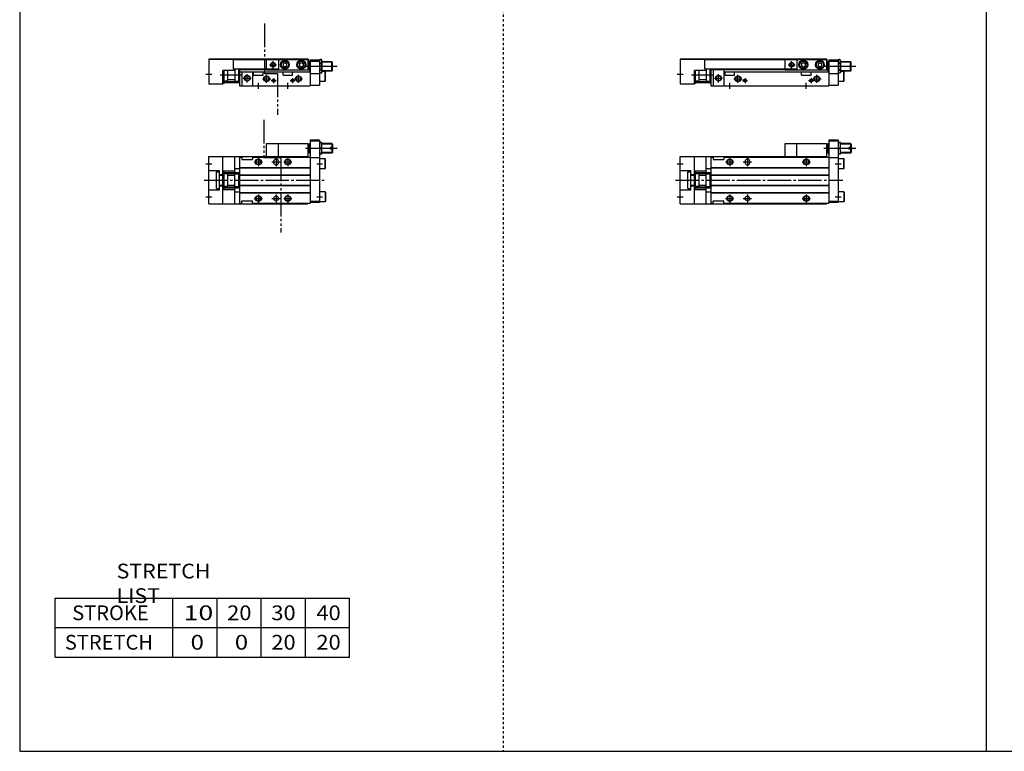
# Model space of a CAD drawing. Extents: x -820 to 820, y -583 to 586.
# Drawn here: x -820 to 15, y -574 to 46 of the extents above; entities that cross this region are included whole.
import ezdxf

# ---------------------------------------------------------------- set-up
doc = ezdxf.new("R2010")
doc.units = 0
doc.header["$MEASUREMENT"] = 0
for name, pattern in [('CENTER', [26, 20, -2, 2, -2]), ('DASHED', [4, 2, -2]), ('PHANTOM', [30, 20, -2, 2, -2, 2, -2])]:
    doc.linetypes.add(name, pattern=pattern)
doc.layers.get('0').update_dxf_attribs({"linetype": 'CONTINUOUS'})

# ---------------------------------------------------------------- blocks, each defined once
blk = doc.blocks.new('MGAG16-RSR-12')
at = {"color": 7, "linetype": 'Continuous'}
for p, q in [((126, 34), (126, -19.5)), ((134, 34), (126, 34)), ((134, 34), (134, -19)), ((99, 31), (124, 31)), ((99, 20), (99, 31)), ((124, 31), (124, 20)), ((125, 29.75), (124, 29.75)), ((125, 30.5), (125.5, 31)), ((125, 30.5), (125, 23.5)), ((125.5, 31), (126, 31)), ((125.5, 31), (125.5, 23)), ((134, 33), (126, 33)), ((136, 32), (134, 32)), ((135.55, 27), (134.45, 27)), ((136, 22), (136, 32)), ((144.5, 31), (136, 31)), ((145, 27.6), (143, 27.6)), ((143, 27.6), (143, 26.4)), ((145, 26.4), (143, 26.4)), ((144.5, 31), (144.5, 27.6)), ((145, 30.5), (144.5, 31)), ((144.5, 26.4), (144.5, 23)), ((145, 30.5), (145, 27.6)), ((145, 26.4), (145, 23.5)), ((0, 20), (124, 20)), ((0, -20), (0, 20)), ((12, -20), (12, 20)), ((22, -20), (22, 20)), ((26, 19.5), (26, -19.5)), ((26, 19.5), (28, 19.5)), ((28, 19.5), (28, 17.5)), ((28, 17.5), (37, 17.5)), ((37, 19.5), (126, 19.5)), ((37, 19.5), (37, 17.5)), ((125, 24.25), (124, 24.25)), ((124, 19.5), (124, 20)), ((125, 23.5), (125.5, 23)), ((125.5, 23), (126, 23)), ((134, 19), (126, 19)), ((136, 22), (134, 22)), ((138.7, 18.25), (134, 18.25)), ((144.5, 23), (136, 23)), ((138.7, 9.75), (138.7, 18.25)), ((138.7, 18.25), (139, 17.73)), ((139, 10.27), (139, 17.73)), ((145, 23.5), (144.5, 23)), ((22, 10), (26, 10)), ((26, 10.8), (126, 10.8)), ((26, 10.5), (126, 10.5)), ((55, 16), (55, 15)), ((59, 16), (59, 15)), ((138.7, 9.75), (134, 9.75)), ((138.7, 9.75), (139, 10.27)), ((0, 8.1), (9, 8.1)), ((6.5, 7), (9, 7)), ((6.5, -7), (6.5, 7)), ((9, -8.1), (9, 8.1)), ((9, 4.8), (12, 4.8)), ((9, 4.2), (12, 4.2)), ((12, 7.83), (22, 7.83)), ((13, 7.5), (12, 7.5)), ((13, -7.5), (13, 7.5)), ((15.3, 5.4), (13, 5.4)), ((15.8, 4.9), (15.8, -4.9)), ((15.8, 4.2), (22, 4.2)), ((22.5, 5.4), (25.1, 5.4)), ((25.1, 6.5), (26, 6.5)), ((25.1, 6.5), (25.1, -6.5)), ((26, 4.5), (126, 4.5)), ((26, 4.2), (126, 4.2)), ((0, -8.1), (9, -8.1)), ((6.5, -7), (9, -7)), ((9, -4.2), (12, -4.2)), ((9, -4.8), (12, -4.8)), ((13, -7.5), (12, -7.5)), ((12, -7.83), (22, -7.83)), ((15.3, -5.4), (13, -5.4)), ((15.8, -4.2), (22, -4.2)), ((22.5, -5.4), (25.1, -5.4)), ((25.1, -6.5), (26, -6.5)), ((26, -4.2), (126, -4.2)), ((26, -4.5), (126, -4.5)), ((22, -10), (26, -10)), ((26, -10.5), (126, -10.5)), ((26, -10.8), (126, -10.8)), ((138.7, -9.75), (134, -9.75)), ((138.7, -9.75), (139, -10.27)), ((138.7, -9.75), (138.7, -18.25)), ((139, -10.27), (139, -17.73)), ((0, -20), (124, -20)), ((26, -19.5), (28, -19.5)), ((28, -19.5), (28, -17.5)), ((28, -17.5), (37, -17.5)), ((37, -19.5), (37, -17.5)), ((37, -19.5), (126, -19.5)), ((124, -20), (124, -19.5)), ((134, -18), (126, -18)), ((134, -19), (126, -19)), ((138.7, -18.25), (134, -18.25)), ((138.7, -18.25), (139, -17.73))]:
    blk.add_line(p, q, dxfattribs=at)
at = {"color": 2, "linetype": 'PHANTOM'}
for p, q in [((89, 20), (89, 31)), ((89, 31), (99, 31)), ((13.4, 6.5), (24.7, 6.5)), ((13.4, 5.7), (24.7, 5.7)), ((13.4, -5.7), (24.7, -5.7)), ((13.4, -6.5), (24.7, -6.5))]:
    blk.add_line(p, q, dxfattribs=at)
at = {"color": 2, "linetype": 'Continuous'}
for p, q in [((149, 27), (121.93, 27)), ((126, 30.6), (125.1, 30.6)), ((144.9, 30.6), (136, 30.6)), ((42, 19), (42, 12)), ((57, 19), (57, 12)), ((107, 19), (107, 12)), ((126, 23.4), (125.1, 23.4)), ((144.9, 23.4), (136, 23.4)), ((-2.5, 14), (2.5, 14)), ((38.5, 15.5), (45.5, 15.5)), ((53.5, 15.5), (60.5, 15.5)), ((103.5, 15.5), (110.5, 15.5)), ((131.5, 14), (136.5, 14)), ((-2.5, -14), (2.5, -14)), ((38.5, -15.5), (45.5, -15.5)), ((42, -12), (42, -19)), ((53.5, -15.5), (60.5, -15.5)), ((57, -12), (57, -19)), ((103.5, -15.5), (110.5, -15.5)), ((107, -12), (107, -19)), ((131.5, -14), (136.5, -14))]:
    blk.add_line(p, q, dxfattribs=at)
at = {"color": 2, "linetype": 'CENTER'}
blk.add_line((-4, 0), (138, 0), dxfattribs=at)
at = {"color": 2, "linetype": 'Continuous'}
for centre in [(42, 15.5), (107, 15.5), (42, -15.5), (107, -15.5)]:
    blk.add_circle(centre, 2.5, dxfattribs=at)
at = {"color": 7, "linetype": 'Continuous'}
for centre, radius in [((42, 15.5), 2.1), ((107, 15.5), 2.1), ((13.4, 6.1), 0.4), ((24.7, 6.1), 0.4), ((13.4, -6.1), 0.4), ((24.7, -6.1), 0.4), ((42, -15.5), 2.1), ((57, -15.5), 2), ((107, -15.5), 2.1)]:
    blk.add_circle(centre, radius, dxfattribs=at)
for centre, radius, start, end in [((141.22, 29.5), 7.22, 159.74384, 200.25616), ((141.22, 24.5), 7.22, 159.74384, 200.25616), ((128.78, 29.5), 7.22, 339.74384, 20.25616), ((128.78, 24.5), 7.22, 339.74384, 20.25616), ((57, 16), 2, 0, 180), ((57, 15), 2, 180, 0), ((15.3, 4.9), 0.5, 0, 90), ((22.5, 4.9), 0.5, 90, 180), ((15.3, -4.9), 0.5, 270, 0), ((22.5, -4.9), 0.5, 180, 270)]:
    blk.add_arc(centre, radius, start, end, dxfattribs=at)
blk = doc.blocks.new('MGAG16-RSR-11')
at = {"color": 7, "linetype": 'Continuous'}
for p, q in [((21, 22.8), (0, 22.8)), ((0, 22.8), (0, 1.5)), ((21, 22.3), (0, 22.3)), ((21, 23), (124, 23)), ((21, 14.5), (21, 23)), ((21, 22.5), (124, 22.5)), ((99, 22.5), (99, 13.5)), ((103, 18.87), (104.5, 19.73)), ((103, 18.87), (103, 17.13)), ((103, 17.13), (104.5, 16.27)), ((104.5, 19.73), (106, 18.87)), ((104.5, 16.27), (106, 17.13)), ((106, 18.87), (106, 17.13)), ((117, 18.87), (118.5, 19.73)), ((117, 18.87), (117, 17.13)), ((117, 17.13), (118.5, 16.27)), ((118.5, 19.73), (120, 18.87)), ((118.5, 16.27), (120, 17.13)), ((120, 18.87), (120, 17.13)), ((124, 23), (124, 13.5)), ((124, 22.5), (124.8, 22.5)), ((125, 19.25), (124, 19.25)), ((124.8, 19.25), (124.8, 22.5)), ((125, 20), (125.5, 20.5)), ((125, 20), (125, 13)), ((125.5, 20.5), (125.5, 12.5)), ((126, 20.5), (125.5, 20.5)), ((126, 22), (126, 0)), ((126, 22), (134, 22)), ((126, 21), (134, 21)), ((134, 21.5), (134.45, 22.27)), ((134, 22), (134, 0.5)), ((135.55, 22.27), (134.45, 22.27)), ((135.55, 19.39), (134.45, 19.39)), ((136, 21.5), (135.55, 22.27)), ((136, 21.5), (136, 11.5)), ((144.5, 20.5), (136, 20.5)), ((145, 20), (144.5, 20.5)), ((144.5, 12.5), (144.5, 20.5)), ((145, 13), (145, 20)), ((22, 13), (12, 13)), ((12, 1.5), (12, 13)), ((13, 2), (13, 13)), ((15.8, 13), (15.8, 4.6)), ((21, 14.5), (99, 14.5)), ((22, 14.5), (22, 4.6)), ((25.1, 14.5), (25.1, 2.6)), ((25.1, 11.82), (26, 11.82)), ((26, 14.5), (26, 0)), ((26, 14), (99, 14)), ((28, 14), (28, 0)), ((37, 14), (37, 0)), ((37, 12), (126, 12)), ((38, 9), (38, 12)), ((38, 9), (46, 9)), ((46, 9), (46, 12)), ((99, 13.5), (124, 13.5)), ((103, 9), (103, 12)), ((103, 9), (111, 9)), ((111, 9), (111, 12)), ((125, 13.75), (124, 13.75)), ((125, 13), (125.5, 12.5)), ((126, 12.5), (125.5, 12.5)), ((126, 10.5), (134, 10.5)), ((134, 11.5), (134.45, 10.73)), ((135.55, 13.61), (134.45, 13.61)), ((135.55, 10.73), (134.45, 10.73)), ((136, 11.5), (135.55, 10.73)), ((144.5, 12.5), (136, 12.5)), ((138.7, 12.25), (136, 12.25)), ((138.7, 12.25), (139, 11.73)), ((138.7, 3.75), (138.7, 12.25)), ((139, 4.27), (139, 11.73)), ((145, 13), (144.5, 12.5)), ((12, 1.5), (0, 1.5)), ((13, 2), (12, 2)), ((15.3, 4.1), (13, 4.1)), ((15.8, 5.3), (22, 5.3)), ((22.5, 4.1), (25.1, 4.1)), ((25.1, 7.18), (26, 7.18)), ((25.1, 2.6), (26, 2.6)), ((26, 0), (126, 0)), ((126, 0.5), (134, 0.5)), ((138.7, 3.75), (134, 3.75))]:
    blk.add_line(p, q, dxfattribs=at)
at = {"color": 2, "linetype": 'PHANTOM'}
for p, q in [((89, 13.5), (89, 22.5)), ((89, 13.5), (99, 13.5)), ((13.4, 3.8), (24.7, 3.8)), ((13.4, 3), (24.7, 3))]:
    blk.add_line(p, q, dxfattribs=at)
at = {"color": 2, "linetype": 'Continuous'}
for p, q in [((91.5, 18), (97.5, 18)), ((94.5, 15), (94.5, 21)), ((126, 20.1), (125.1, 20.1)), ((144.9, 20.1), (136, 20.1)), ((-2.5, 10), (2.5, 10)), ((25.1, 11.82), (26, 7.18)), ((26, 11.82), (25.1, 7.18)), ((32.5, 3), (32.5, 10)), ((49, 2.5), (49, 9.5)), ((116, 2.5), (116, 9.5)), ((149, 16.5), (122.63, 16.5)), ((126, 12.9), (125.1, 12.9)), ((144.9, 12.9), (136, 12.9)), ((29, 6.5), (36, 6.5)), ((42, -2.5), (42, 2.5)), ((45.5, 6), (52.5, 6)), ((52.95, 4.5), (57.05, 4.5)), ((55, 6.55), (55, 2.45)), ((107, -2.5), (107, 2.5)), ((108.95, 4.5), (113.05, 4.5)), ((111, 6.55), (111, 2.45)), ((112.5, 6), (119.5, 6))]:
    blk.add_line(p, q, dxfattribs=at)
at = {"color": 2, "linetype": 'CENTER'}
blk.add_line((9.5, 9.5), (28.58, 9.5), dxfattribs=at)
at = {"color": 2, "linetype": 'Continuous'}
for centre, radius in [((94.5, 18), 2), ((32.5, 6.5), 2.5), ((49, 6), 2.5), ((116, 6), 2.5), ((55, 4.5), 1.25), ((111, 4.5), 1.25)]:
    blk.add_circle(centre, radius, dxfattribs=at)
at = {"color": 7, "linetype": 'Continuous'}
for centre, radius in [((94.5, 18), 1.65), ((104.5, 18), 3.75), ((104.5, 18), 3.5), ((104.5, 18), 2.98), ((118.5, 18), 3.75), ((118.5, 18), 3.5), ((118.5, 18), 2.98), ((32.5, 6.5), 2.1), ((13.4, 3.4), 0.4), ((24.7, 3.4), 0.4), ((49, 6), 2.1), ((55, 4.5), 1.05), ((111, 4.5), 1.05), ((116, 6), 2.1)]:
    blk.add_circle(centre, radius, dxfattribs=at)
for centre, radius, start, end in [((136.56, 20.83), 2.56, 145.61575, 214.38425), ((143.55, 16.5), 9.55, 162.41205, 197.58795), ((133.44, 20.83), 2.56, 325.61575, 34.38425), ((126.45, 16.5), 9.55, 342.41205, 17.58795), ((136.56, 12.17), 2.56, 145.61575, 214.38425), ((133.44, 12.17), 2.56, 325.61575, 34.38425), ((15.3, 4.6), 0.5, 270, 0), ((22.5, 4.6), 0.5, 180, 270)]:
    blk.add_arc(centre, radius, start, end, dxfattribs=at)
blk = doc.blocks.new('MGAG16-RSR-6')
at = {"color": 3, "linetype": 'PHANTOM'}
for p, q in [((46.76, 51.19), (46.76, 19.18)), ((46.76, 19.18), (61.19, 19.18)), ((61.19, 19.18), (61.19, -44.39))]:
    blk.add_line(p, q, dxfattribs=at)
at = {"color": 7, "linetype": 'Continuous'}
for p, q in [((94, 34), (86, 34)), ((86, 34), (86, -19.5)), ((94, 34), (94, -19)), ((59, 31), (84, 31)), ((59, 20), (59, 31)), ((84, 31), (84, 20)), ((85, 29.75), (84, 29.75)), ((85, 30.5), (85.5, 31)), ((85, 30.5), (85, 23.5)), ((85.5, 31), (85.5, 23)), ((85.5, 31), (86, 31)), ((94, 33), (86, 33)), ((96, 32), (94, 32)), ((95.55, 27), (94.45, 27)), ((96, 22), (96, 32)), ((104.5, 31), (96, 31)), ((103, 27.6), (103, 26.4)), ((105, 27.6), (103, 27.6)), ((105, 26.4), (103, 26.4)), ((105, 30.5), (104.5, 31)), ((104.5, 31), (104.5, 27.6)), ((104.5, 26.4), (104.5, 23)), ((105, 30.5), (105, 27.6)), ((105, 26.4), (105, 23.5)), ((0, 20), (84, 20)), ((0, -20), (0, 20)), ((12, -20), (12, 20)), ((22, -20), (22, 20)), ((26, 19.5), (28, 19.5)), ((26, 19.5), (26, -19.5)), ((28, 19.5), (28, 17.5)), ((28, 17.5), (37, 17.5)), ((37, 19.5), (37, 17.5)), ((37, 19.5), (86, 19.5)), ((85, 24.25), (84, 24.25)), ((84, 19.5), (84, 20)), ((85, 23.5), (85.5, 23)), ((85.5, 23), (86, 23)), ((94, 19), (86, 19)), ((96, 22), (94, 22)), ((98.7, 18.25), (94, 18.25)), ((104.5, 23), (96, 23)), ((98.7, 9.75), (98.7, 18.25)), ((98.7, 18.25), (99, 17.73)), ((99, 10.27), (99, 17.73)), ((105, 23.5), (104.5, 23)), ((22, 10), (26, 10)), ((26, 10.8), (86, 10.8)), ((26, 10.5), (86, 10.5)), ((55, 16), (55, 15)), ((59, 16), (59, 15)), ((98.7, 9.75), (94, 9.75)), ((98.7, 9.75), (99, 10.27)), ((0, 8.1), (9, 8.1)), ((6.5, -7), (6.5, 7)), ((6.5, 7), (9, 7)), ((9, -8.1), (9, 8.1)), ((9, 4.8), (12, 4.8)), ((9, 4.2), (12, 4.2)), ((12, 7.83), (22, 7.83)), ((13, 7.5), (12, 7.5)), ((13, -7.5), (13, 7.5)), ((15.3, 5.4), (13, 5.4)), ((15.8, 4.9), (15.8, -4.9)), ((15.8, 4.2), (22, 4.2)), ((22.5, 5.4), (25.1, 5.4)), ((25.1, 6.5), (26, 6.5)), ((25.1, 6.5), (25.1, -6.5)), ((26, 4.5), (86, 4.5)), ((26, 4.2), (86, 4.2)), ((0, -8.1), (9, -8.1)), ((6.5, -7), (9, -7)), ((9, -4.2), (12, -4.2)), ((9, -4.8), (12, -4.8)), ((13, -7.5), (12, -7.5)), ((12, -7.83), (22, -7.83)), ((15.3, -5.4), (13, -5.4)), ((15.8, -4.2), (22, -4.2)), ((22.5, -5.4), (25.1, -5.4)), ((25.1, -6.5), (26, -6.5)), ((26, -4.2), (86, -4.2)), ((26, -4.5), (86, -4.5)), ((22, -10), (26, -10)), ((26, -10.5), (86, -10.5)), ((26, -10.8), (86, -10.8)), ((98.7, -9.75), (94, -9.75)), ((98.7, -9.75), (99, -10.27)), ((98.7, -9.75), (98.7, -18.25)), ((99, -10.27), (99, -17.73)), ((0, -20), (84, -20)), ((26, -19.5), (28, -19.5)), ((28, -17.5), (37, -17.5)), ((28, -19.5), (28, -17.5)), ((37, -19.5), (37, -17.5)), ((37, -19.5), (86, -19.5)), ((84, -20), (84, -19.5)), ((94, -18), (86, -18)), ((94, -19), (86, -19)), ((98.7, -18.25), (94, -18.25)), ((98.7, -18.25), (99, -17.73))]:
    blk.add_line(p, q, dxfattribs=at)
at = {"color": 2, "linetype": 'PHANTOM'}
for p, q in [((49, 20), (49, 31)), ((49, 31), (59, 31)), ((49, 20), (59, 20)), ((13.4, 6.5), (24.7, 6.5)), ((13.4, 5.7), (24.7, 5.7)), ((13.4, -5.7), (24.7, -5.7)), ((13.4, -6.5), (24.7, -6.5))]:
    blk.add_line(p, q, dxfattribs=at)
at = {"color": 2, "linetype": 'Continuous'}
for p, q in [((109, 27), (81.93, 27)), ((86, 30.6), (85.1, 30.6)), ((104.9, 30.6), (96, 30.6)), ((42, 19), (42, 12)), ((57, 19), (57, 12)), ((67, 19), (67, 12)), ((86, 23.4), (85.1, 23.4)), ((104.9, 23.4), (96, 23.4)), ((-2.5, 14), (2.5, 14)), ((38.5, 15.5), (45.5, 15.5)), ((53.5, 15.5), (60.5, 15.5)), ((63.5, 15.5), (70.5, 15.5)), ((91.5, 14), (96.5, 14)), ((-2.5, -14), (2.5, -14)), ((38.5, -15.5), (45.5, -15.5)), ((42, -12), (42, -19)), ((53.5, -15.5), (60.5, -15.5)), ((57, -12), (57, -19)), ((63.5, -15.5), (70.5, -15.5)), ((67, -12), (67, -19)), ((91.5, -14), (96.5, -14))]:
    blk.add_line(p, q, dxfattribs=at)
at = {"color": 2, "linetype": 'CENTER'}
blk.add_line((-4, 0), (98, 0), dxfattribs=at)
at = {"color": 2, "linetype": 'Continuous'}
for centre in [(42, 15.5), (67, 15.5), (42, -15.5), (67, -15.5)]:
    blk.add_circle(centre, 2.5, dxfattribs=at)
at = {"color": 7, "linetype": 'Continuous'}
for centre, radius in [((42, 15.5), 2.1), ((67, 15.5), 2.1), ((13.4, 6.1), 0.4), ((24.7, 6.1), 0.4), ((13.4, -6.1), 0.4), ((24.7, -6.1), 0.4), ((42, -15.5), 2.1), ((57, -15.5), 2), ((67, -15.5), 2.1)]:
    blk.add_circle(centre, radius, dxfattribs=at)
for centre, radius, start, end in [((101.22, 29.5), 7.22, 159.74384, 200.25616), ((101.22, 24.5), 7.22, 159.74384, 200.25616), ((88.78, 29.5), 7.22, 339.74384, 20.25616), ((88.78, 24.5), 7.22, 339.74384, 20.25616), ((57, 16), 2, 0, 180), ((57, 15), 2, 180, 0), ((15.3, 4.9), 0.5, 0, 90), ((22.5, 4.9), 0.5, 90, 180), ((15.3, -4.9), 0.5, 270, 0), ((22.5, -4.9), 0.5, 180, 270)]:
    blk.add_arc(centre, radius, start, end, dxfattribs=at)
blk = doc.blocks.new('MGAG16-RSR-5')
at = {"color": 3, "linetype": 'PHANTOM'}
for p, q in [((47.26, 52.84), (47.26, 10.54)), ((47.26, 10.54), (58.27, 10.54)), ((58.27, 10.52), (58.27, -24.45))]:
    blk.add_line(p, q, dxfattribs=at)
at = {"color": 7, "linetype": 'Continuous'}
for p, q in [((0, 22.8), (0, 1.5)), ((21, 22.8), (0, 22.8)), ((21, 22.3), (0, 22.3)), ((21, 23), (84, 23)), ((21, 14.5), (21, 23)), ((21, 22.5), (84, 22.5)), ((59, 22.5), (59, 13.5)), ((63, 18.87), (64.5, 19.73)), ((63, 18.87), (63, 17.13)), ((63, 17.13), (64.5, 16.27)), ((64.5, 19.73), (66, 18.87)), ((64.5, 16.27), (66, 17.13)), ((66, 18.87), (66, 17.13)), ((77, 18.87), (78.5, 19.73)), ((77, 18.87), (77, 17.13)), ((77, 17.13), (78.5, 16.27)), ((78.5, 19.73), (80, 18.87)), ((78.5, 16.27), (80, 17.13)), ((80, 18.87), (80, 17.13)), ((84, 23), (84, 13.5)), ((84, 22.5), (84.8, 22.5)), ((85, 19.25), (84, 19.25)), ((84.8, 19.25), (84.8, 22.5)), ((85, 20), (85.5, 20.5)), ((85, 20), (85, 13)), ((85.5, 20.5), (85.5, 12.5)), ((86, 20.5), (85.5, 20.5)), ((86, 22), (86, 0)), ((86, 22), (94, 22)), ((86, 21), (94, 21)), ((94, 21.5), (94.45, 22.27)), ((94, 22), (94, 0.5)), ((95.55, 22.27), (94.45, 22.27)), ((95.55, 19.39), (94.45, 19.39)), ((96, 21.5), (95.55, 22.27)), ((96, 21.5), (96, 11.5)), ((104.5, 20.5), (96, 20.5)), ((104.5, 12.5), (104.5, 20.5)), ((105, 20), (104.5, 20.5)), ((105, 13), (105, 20)), ((22, 13), (12, 13)), ((12, 1.5), (12, 13)), ((13, 2), (13, 13)), ((15.8, 13), (15.8, 4.6)), ((21, 14.5), (59, 14.5)), ((22, 14.5), (22, 4.6)), ((25.1, 14.5), (25.1, 2.6)), ((25.1, 11.82), (26, 11.82)), ((26, 14.5), (26, 0)), ((26, 14), (59, 14)), ((26, 12), (86, 12)), ((28, 12), (28, 0)), ((37, 12), (37, 0)), ((38, 9), (38, 12)), ((38, 9), (46, 9)), ((46, 9), (46, 12)), ((59, 13.5), (84, 13.5)), ((63, 9), (63, 12)), ((63, 9), (71, 9)), ((71, 9), (71, 12)), ((85, 13.75), (84, 13.75)), ((85, 13), (85.5, 12.5)), ((86, 12.5), (85.5, 12.5)), ((86, 10.5), (94, 10.5)), ((94, 11.5), (94.45, 10.73)), ((95.55, 13.61), (94.45, 13.61)), ((95.55, 10.73), (94.45, 10.73)), ((96, 11.5), (95.55, 10.73)), ((104.5, 12.5), (96, 12.5)), ((98.7, 12.25), (96, 12.25)), ((98.7, 12.25), (99, 11.73)), ((98.7, 3.75), (98.7, 12.25)), ((99, 4.27), (99, 11.73)), ((105, 13), (104.5, 12.5)), ((12, 1.5), (0, 1.5)), ((13, 2), (12, 2)), ((15.3, 4.1), (13, 4.1)), ((15.8, 5.3), (22, 5.3)), ((22.5, 4.1), (25.1, 4.1)), ((25.1, 7.18), (26, 7.18)), ((25.1, 2.6), (26, 2.6)), ((26, 0), (86, 0)), ((86, 0.5), (94, 0.5)), ((98.7, 3.75), (94, 3.75)), ((99, 4.27), (98.5, 3.77))]:
    blk.add_line(p, q, dxfattribs=at)
at = {"color": 2, "linetype": 'PHANTOM'}
for p, q in [((49, 13.5), (49, 22.5)), ((49, 13.5), (59, 13.5)), ((13.4, 3.8), (24.7, 3.8)), ((13.4, 3), (24.7, 3))]:
    blk.add_line(p, q, dxfattribs=at)
at = {"color": 2, "linetype": 'Continuous'}
for p, q in [((51.5, 18), (57.5, 18)), ((54.5, 15), (54.5, 21)), ((86, 20.1), (85.1, 20.1)), ((104.9, 20.1), (96, 20.1)), ((-2.5, 10), (2.5, 10)), ((25.1, 11.82), (26, 7.18)), ((26, 11.82), (25.1, 7.18)), ((32.5, 3), (32.5, 10)), ((49, 2.5), (49, 9.5)), ((76, 2.5), (76, 9.5)), ((109, 16.5), (82.63, 16.5)), ((86, 12.9), (85.1, 12.9)), ((104.9, 12.9), (96, 12.9)), ((29, 6.5), (36, 6.5)), ((42, -2.5), (42, 2.5)), ((45.5, 6), (52.5, 6)), ((52.95, 4.5), (57.05, 4.5)), ((55, 6.55), (55, 2.45)), ((67, -2.5), (67, 2.5)), ((68.95, 4.5), (73.05, 4.5)), ((71, 6.55), (71, 2.45)), ((72.5, 6), (79.5, 6))]:
    blk.add_line(p, q, dxfattribs=at)
at = {"color": 2, "linetype": 'CENTER'}
blk.add_line((9.5, 9.5), (28.58, 9.5), dxfattribs=at)
at = {"color": 2, "linetype": 'Continuous'}
for centre, radius in [((54.5, 18), 2), ((32.5, 6.5), 2.5), ((49, 6), 2.5), ((76, 6), 2.5), ((55, 4.5), 1.25), ((71, 4.5), 1.25)]:
    blk.add_circle(centre, radius, dxfattribs=at)
at = {"color": 7, "linetype": 'Continuous'}
for centre, radius in [((54.5, 18), 1.65), ((64.5, 18), 3.75), ((64.5, 18), 3.5), ((64.5, 18), 2.98), ((78.5, 18), 3.75), ((78.5, 18), 3.5), ((78.5, 18), 2.98), ((32.5, 6.5), 2.1), ((13.4, 3.4), 0.4), ((24.7, 3.4), 0.4), ((49, 6), 2.1), ((55, 4.5), 1.05), ((71, 4.5), 1.05), ((76, 6), 2.1)]:
    blk.add_circle(centre, radius, dxfattribs=at)
for centre, radius, start, end in [((96.56, 20.83), 2.56, 145.61575, 214.38425), ((103.55, 16.5), 9.55, 162.41205, 197.58795), ((93.44, 20.83), 2.56, 325.61575, 34.38425), ((86.45, 16.5), 9.55, 342.41205, 17.58795), ((96.56, 12.17), 2.56, 145.61575, 214.38425), ((93.44, 12.17), 2.56, 325.61575, 34.38425), ((15.3, 4.6), 0.5, 270, 0), ((22.5, 4.6), 0.5, 180, 270)]:
    blk.add_arc(centre, radius, start, end, dxfattribs=at)

msp = doc.modelspace()

# ---------------------------------------------------------------- linework, layer by layer
at = {"color": 7, "linetype": 'Continuous'}
for p, q in [((-820.5, 574.5), (-820.5, -574.5)), ((0, -574.5), (0, 574.5)), ((-790.5, -444.5), (-540.5, -444.5)), ((-790.5, -494.5), (-790.5, -444.5)), ((-690.5, -494.5), (-690.5, -444.5)), ((-653, -494.5), (-653, -444.5)), ((-615.5, -494.5), (-615.5, -444.5)), ((-578, -494.5), (-578, -444.5)), ((-540.5, -494.5), (-540.5, -444.5)), ((-790.5, -469.5), (-540.5, -469.5)), ((-790.5, -494.5), (-540.5, -494.5)), ((-820.5, -574.5), (820.5, -574.5))]:
    msp.add_line(p, q, dxfattribs=at)
at = {"color": 2, "linetype": 'DASHED'}
msp.add_line((-410.25, 574.5), (-410.25, -574.5), dxfattribs=at)

# ---------------------------------------------------------------- block references
at = {"linetype": 'ByBlock'}
for name, p in [('MGAG16-RSR-5', (-660, -10)), ('MGAG16-RSR-11', (-260, -10)), ('MGAG16-RSR-6', (-660, -90)), ('MGAG16-RSR-12', (-260, -90))]:
    msp.add_blockref(name, p, dxfattribs=at)

# ---------------------------------------------------------------- texts
at = {"color": 7, "linetype": 'Continuous', "char_height": 12.5, "attachment_point": 4}
for s, insert in [('\\W1.065;\\A1;STRETCH LIST', (-738.28, -432)), ('\\A1;STROKE', (-775.92, -457)), ('\\W1.333;\\A1;10', (-681.47, -457)), ('\\W1.091;\\A1;20', (-644.48, -457)), ('\\W1.091;\\A1;30', (-606.98, -457)), ('\\W1.091;\\A1;40', (-568.73, -457)), ('\\A1;STRETCH', (-782.17, -482)), ('\\W1.200;\\A1;0', (-675.5, -482)), ('\\W1.200;\\A1;0', (-638, -482)), ('\\W1.091;\\A1;20', (-606.98, -482)), ('\\W1.091;\\A1;20', (-568.73, -482))]:
    msp.add_mtext(s, dxfattribs=dict(at, insert=insert))

doc.saveas('drawing.dxf')
